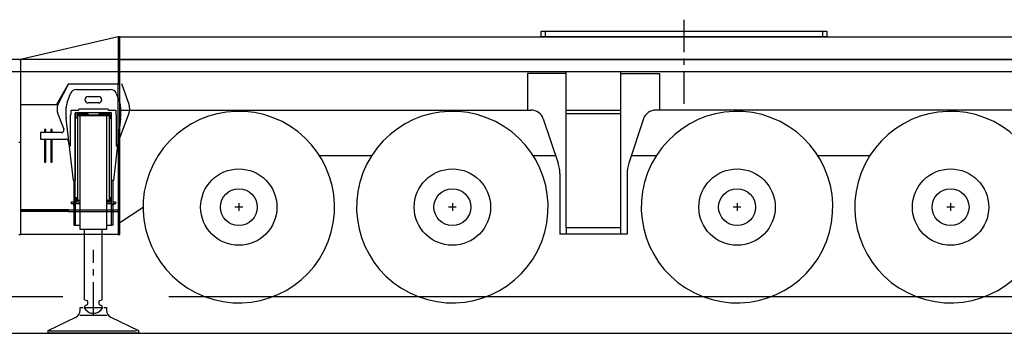
# Model space of a CAD drawing. Extents: x -19744 to 199330, y -121883 to 38186.
# Drawn here: x 9367 to 16976, y -15117 to -12694 of the extents above; entities that cross this region are included whole.
import ezdxf

# ---------------------------------------------------------------- set-up
doc = ezdxf.new("R2010")
doc.units = 0
doc.header["$LTSCALE"] = 200
doc.linetypes.add('CENTER', pattern=[2, 1.25, -0.25, 0.25, -0.25])
doc.linetypes.add('HIDDEN', pattern=[0.375, 0.25, -0.125])
doc.layers.get('0').update_dxf_attribs({"linetype": 'CONTINUOUS'})
doc.layers.add('12', color=136, linetype='CONTINUOUS')

# ---------------------------------------------------------------- blocks, each defined once
blk = doc.blocks.new('*G287287287')
at = {"layer": '12', "color": 136, "linetype": 'Continuous'}
for p, q in [((33259.838867, 5288.601721), (33199.838867, 5288.601721)), ((33229.838867, 5318.601721), (33229.838867, 5258.601721))]:
    blk.add_line(p, q, dxfattribs=at)
blk = doc.blocks.new('*G286286286')
at = {"layer": '12', "color": 136, "linetype": 'Continuous'}
for radius in [295.001221, 142.498779]:
    blk.add_circle((33229.838867, 5288.601721), radius, dxfattribs=at)
blk.add_arc((33229.838867, 5288.601721), 740.000736, -110.967588, -110.96936, dxfattribs=at)
at = {"color": 3, "linetype": 'Continuous'}
blk.add_blockref('*G287287287', (0, 0), dxfattribs=at)
blk = doc.blocks.new('*G289289289')
at = {"layer": '12', "color": 136, "linetype": 'Continuous'}
for p, q in [((34910.03418, 5288.600195), (34850.03418, 5288.600195)), ((34880.03418, 5318.600195), (34880.03418, 5258.600195))]:
    blk.add_line(p, q, dxfattribs=at)
blk = doc.blocks.new('*G288288288')
at = {"layer": '12', "color": 136, "linetype": 'Continuous'}
for radius in [295.001221, 142.498779]:
    blk.add_circle((34880.03418, 5288.600195), radius, dxfattribs=at)
at = {"color": 3, "linetype": 'Continuous'}
blk.add_blockref('*G289289289', (0, 0), dxfattribs=at)
blk = doc.blocks.new('*G291291291')
at = {"layer": '12', "color": 136, "linetype": 'Continuous'}
for p, q in [((30249.837494, 5288.600195), (30189.837494, 5288.600195)), ((30219.837494, 5318.600195), (30219.837494, 5258.600195))]:
    blk.add_line(p, q, dxfattribs=at)
blk = doc.blocks.new('*G290290290')
at = {"layer": '12', "color": 136, "linetype": 'Continuous'}
blk.add_line((26140, 4597.599829), (31870, 4597.599829), dxfattribs=at)
for radius in [295.001221, 142.498779]:
    blk.add_circle((30219.837494, 5288.600195), radius, dxfattribs=at)
at = {"color": 3, "linetype": 'Continuous'}
blk.add_blockref('*G291291291', (0, 0), dxfattribs=at)
blk = doc.blocks.new('*G303303303')
at = {"layer": '12', "color": 136, "linetype": 'Continuous'}
for p, q in [((38760.03418, 5288.600195), (38700.03418, 5288.600195)), ((38730.03418, 5318.600195), (38730.03418, 5258.600195))]:
    blk.add_line(p, q, dxfattribs=at)
blk = doc.blocks.new('*G308308308')
at = {"layer": '12', "color": 136, "linetype": 'CENTER'}
blk.add_line((36670, 6736.681603), (36670, 6038.601721), dxfattribs=at)
at = {"layer": '12', "color": 136, "linetype": 'Continuous'}
for p, q in [((35565.001221, 6647.599829), (37775.000305, 6647.599829)), ((35565.001221, 6603.613318), (35565.001221, 6647.599829)), ((37775.000305, 6647.599829), (37775.000305, 6603.613318)), ((37775.000305, 6603.613318), (35565.001221, 6603.613318))]:
    blk.add_line(p, q, dxfattribs=at)
blk = doc.blocks.new('*G309309309')
at = {"layer": '12', "color": 136, "linetype": 'Continuous'}
for p, q in [((35600.981445, 6603.613318), (35600.981445, 6647.599829)), ((37740.980835, 6647.599829), (37740.980835, 6603.613318)), ((35660.98053, 6603.613318), (35600.981445, 6603.613318)), ((37740.980835, 6603.613318), (35660.98053, 6603.613318))]:
    blk.add_line(p, q, dxfattribs=at)
blk = doc.blocks.new('*G307307307')
at = {"color": 7, "linetype": 'Continuous'}
for name in ['*G308308308', '*G309309309']:
    blk.add_blockref(name, (0, 0), dxfattribs=at)
blk = doc.blocks.new('*G312312312')
at = {"layer": '12', "color": 136, "linetype": 'Continuous'}
for p, q in [((31913.745422, 6241.76029), (31831.401367, 6081.849707)), ((32381.295319, 6081.849707), (32324.814911, 6241.76029)), ((31933.349915, 6003.7125), (31933.349915, 6037.712134)), ((31934.347839, 6038.710058), (31990.347595, 6038.710058)), ((31990.347595, 6038.710058), (31998.347778, 6046.711767)), ((31998.347778, 6046.711767), (32214.348907, 6046.711767)), ((32214.348907, 6046.711767), (32222.349091, 6038.711584)), ((32222.349091, 6038.711584), (32278.348846, 6038.711584)), ((32279.351349, 6037.712134), (32279.351349, 6003.7125)), ((31832.149048, 6009.532202), (31877.049561, 5890.943945)), ((31930.346985, 6000.712622), (31933.349915, 6003.7125)), ((31930.346985, 5761.863745), (31930.346985, 6000.712622)), ((32279.351349, 6003.7125), (32282.349701, 6000.712622)), ((32282.349701, 6000.712622), (32282.349701, 5761.863745)), ((32299.531097, 5795.552099), (32380.546112, 6009.532202)), ((31858.343811, 5863.859594), (31697.348328, 5863.859594)), ((31697.348328, 5863.859594), (31697.348328, 5813.859594)), ((31697.348328, 5813.859594), (31892.418213, 5813.859594)), ((31911.122437, 5800.944555), (31913.164063, 5795.552099)), ((31918.348236, 5767.225683), (31918.348236, 5761.863745)), ((31918.348236, 5761.863745), (31930.346985, 5761.863745)), ((32282.349701, 5761.863745), (32294.349213, 5761.863745)), ((32294.349213, 5761.863745), (32294.349213, 5767.225683))]:
    blk.add_line(p, q, dxfattribs=at)
blk.add_lwpolyline([(32278.348846, 6038.711584), (32278.494129, 6038.700828), (32278.643394, 6038.667091), (32278.791218, 6038.6085), (32278.931409, 6038.52491), (32279.057723, 6038.41822), (32279.164709, 6038.29232), (32279.248468, 6038.152642), (32279.307102, 6038.005403), (32279.340766, 6037.856768), (32279.351349, 6037.712134)], dxfattribs=at)
for centre, radius, start, end in [((31930.346985, 6046.711767), 104.999572, 160.448349, -159.262894), ((31934.347839, 6037.712134), 0.997925, 90, 180), ((32282.349701, 6046.711767), 104.999311, -20.738434, 19.550629), ((31858.344574, 5883.860815), 20.001221, -90, 20.742676), ((31892.425079, 5793.867529), 19.991885, 20.73239, 90.02021), ((31838.370056, 5767.225683), 79.97818, 0, 20.742968), ((32374.35257, 5767.227209), 80.003451, 159.264496, -179.999435)]:
    blk.add_arc(centre, radius, start, end, dxfattribs=at)
blk = doc.blocks.new('*G331331331')
at = {"layer": '12', "color": 136, "linetype": 'Continuous'}
for p, q in [((37110.03418, 5288.600195), (37050.03418, 5288.600195)), ((37080.03418, 5318.600195), (37080.03418, 5258.600195))]:
    blk.add_line(p, q, dxfattribs=at)
blk = doc.blocks.new('*G334334334')
at = {"layer": '12', "color": 136, "linetype": 'Continuous'}
blk.add_arc((34880.03418, 5288.600195), 740.000736, -110.967533, -110.969177, dxfattribs=at)
blk = doc.blocks.new('*G333333333')
at = {"color": 7, "linetype": 'Continuous'}
blk.add_blockref('*G334334334', (0, 0), dxfattribs=at)
blk = doc.blocks.new('*G336336336')
at = {"layer": '12', "color": 136, "linetype": 'Continuous'}
blk.add_line((32310.033722, 5257.609594), (32310.033722, 6603.613318), dxfattribs=at)
blk = doc.blocks.new('*G335335335')
at = {"color": 7, "linetype": 'Continuous'}
blk.add_blockref('*G336336336', (0, 0), dxfattribs=at)
blk = doc.blocks.new('*G338338338')
at = {"layer": '12', "color": 136, "linetype": 'Continuous'}
blk.add_circle((30219.837494, 5288.600195), 740.000463, dxfattribs=at)
blk = doc.blocks.new('*G337337337')
at = {"color": 7, "linetype": 'Continuous'}
blk.add_blockref('*G338338338', (0, 0), dxfattribs=at)
blk = doc.blocks.new('*G332332332')
at = {"color": 7, "linetype": 'Continuous'}
for name in ['*G335335335', '*G337337337', '*G333333333']:
    blk.add_blockref(name, (0, 0), dxfattribs=at)
blk = doc.blocks.new('*G345345345')
at = {"layer": '12', "color": 136, "linetype": 'Continuous'}
for p, q in [((32150.997467, 6017.56748), (32150.997467, 6009.568823)), ((32150.997467, 6009.568823), (32232.998199, 6009.568823)), ((32232.998199, 6009.568823), (32232.998199, 5975.566137)), ((32232.998199, 5975.566137), (32246.006317, 5975.566137))]:
    blk.add_line(p, q, dxfattribs=at)
blk = doc.blocks.new('*G346346346')
at = {"layer": '12', "color": 136, "linetype": 'Continuous'}
for p, q in [((32060.997314, 6017.56748), (32060.997314, 6009.568823)), ((31978.996582, 5975.566137), (31965.996094, 5975.566137)), ((32060.997314, 6009.568823), (31978.996582, 6009.568823)), ((31978.996582, 6009.568823), (31978.996582, 5975.566137))]:
    blk.add_line(p, q, dxfattribs=at)
blk = doc.blocks.new('*G347347347')
at = {"layer": '12', "color": 136, "linetype": 'Continuous'}
for p, q in [((32245.997162, 5329.566992), (32242.997284, 5329.566992)), ((32245.997162, 5309.568823), (32245.997162, 5329.566992))]:
    blk.add_line(p, q, dxfattribs=at)
blk = doc.blocks.new('*G348348348')
at = {"layer": '12', "color": 136, "linetype": 'Continuous'}
for p, q in [((32255.997772, 5300.425757), (32255.997772, 5314.567602)), ((32255.997772, 5314.567602), (32270.998688, 5314.567602))]:
    blk.add_line(p, q, dxfattribs=at)
blk = doc.blocks.new('*G349349349')
at = {"layer": '12', "color": 136, "linetype": 'Continuous'}
for p, q in [((31955.997009, 5314.567602), (31941.855164, 5314.567602)), ((31955.997009, 5300.425757), (31955.997009, 5314.567602))]:
    blk.add_line(p, q, dxfattribs=at)
blk = doc.blocks.new('*G350350350')
at = {"layer": '12', "color": 136, "linetype": 'Continuous'}
for p, q in [((31965.996094, 5309.568823), (31965.996094, 5329.566992)), ((31965.996094, 5329.566992), (31968.997498, 5329.566992))]:
    blk.add_line(p, q, dxfattribs=at)
blk = doc.blocks.new('*G351351351')
at = {"layer": '12', "color": 136, "linetype": 'Continuous'}
for p, q in [((32245.997162, 5359.565771), (32233.99765, 5359.565771)), ((32233.99765, 5359.565771), (32233.99765, 5329.566992)), ((32233.99765, 5329.566992), (32245.997162, 5329.566992)), ((32245.997162, 5329.566992), (32245.997162, 5359.565771))]:
    blk.add_line(p, q, dxfattribs=at)
blk = doc.blocks.new('*G352352352')
at = {"layer": '12', "color": 136, "linetype": 'Continuous'}
for p, q in [((31965.996094, 5359.565771), (31965.996094, 5329.566992)), ((31977.997131, 5359.565771), (31965.996094, 5359.565771)), ((31965.996094, 5329.566992), (31977.997131, 5329.566992)), ((31977.997131, 5329.566992), (31977.997131, 5359.565771))]:
    blk.add_line(p, q, dxfattribs=at)
blk = doc.blocks.new('*G353353353')
at = {"layer": '12', "color": 136, "linetype": 'Continuous'}
for p, q in [((31965.996094, 5305.567969), (31965.996094, 5149.568213)), ((32004.49707, 5314.567602), (31983.996887, 5314.567602)), ((32245.997162, 5314.567602), (32207.497711, 5314.567602)), ((32245.997162, 5149.568213), (32245.997162, 5305.567969)), ((31965.996094, 5149.568213), (32004.49707, 5149.568213)), ((32207.497711, 5149.568213), (32245.997162, 5149.568213))]:
    blk.add_line(p, q, dxfattribs=at)
blk = doc.blocks.new('*G354354354')
at = {"layer": '12', "color": 136, "linetype": 'Continuous'}
for p, q in [((32245.997162, 5149.568213), (32245.997162, 6013.566626)), ((32255.997772, 5493.568457), (32255.997772, 5149.568213)), ((32255.997772, 5149.568213), (32245.997162, 5149.568213))]:
    blk.add_line(p, q, dxfattribs=at)
blk = doc.blocks.new('*G355355355')
at = {"layer": '12', "color": 136, "linetype": 'Continuous'}
for p, q in [((31935.997314, 5314.567602), (31935.997314, 5329.566992)), ((31935.997314, 5329.566992), (31955.997009, 5329.566992)), ((31969.996948, 5329.566992), (32004.49707, 5329.566992)), ((32207.497711, 5329.566992), (32241.997833, 5329.566992)), ((32255.997772, 5329.566992), (32275.997467, 5329.566992)), ((32275.997467, 5329.566992), (32275.997467, 5314.567602)), ((31937.997742, 5314.567602), (31935.997314, 5314.567602)), ((31955.997009, 5314.567602), (31937.997742, 5314.567602)), ((32004.49707, 5314.567602), (31965.99762, 5314.567602)), ((32227.997894, 5314.567602), (32207.497711, 5314.567602)), ((32275.997467, 5314.567602), (32255.997772, 5314.567602))]:
    blk.add_line(p, q, dxfattribs=at)
blk = doc.blocks.new('*G356356356')
at = {"layer": '12', "color": 136, "linetype": 'Continuous'}
for p, q in [((31902.461548, 6095.661963), (31928.776855, 6165.251196)), ((31975.545044, 6197.564734), (32236.449738, 6197.564734)), ((32283.2164, 6165.251196), (32309.533234, 6095.661963)), ((32065.99762, 6143.565405), (32145.997162, 6143.565405)), ((32145.997162, 6093.566931), (32065.99762, 6093.568457)), ((31895.996399, 5984.220923), (31895.996399, 6060.29209)), ((32245.997162, 6017.56748), (31965.996094, 6017.56748)), ((31965.996094, 6017.56748), (31965.996094, 5493.568457)), ((32245.997162, 5493.568457), (32245.997162, 6017.56748)), ((32315.996857, 6060.29209), (32315.996857, 5984.220923)), ((31950.996704, 5493.568457), (31896.634216, 5972.950781)), ((32315.360565, 5972.950781), (32260.996552, 5493.568457)), ((31965.996094, 5493.568457), (31950.996704, 5493.568457)), ((32260.996552, 5493.568457), (32245.997162, 5493.568457))]:
    blk.add_line(p, q, dxfattribs=at)
for centre, radius, start, end in [((31975.545807, 6147.561682), 50.003052, 90, 159.280914), ((32236.449738, 6147.564734), 49.999317, 20.716406, 90.000526), ((31996.013947, 6060.285986), 100.017554, 159.285812, 179.995972), ((32065.999146, 6118.568457), 25, 180, -90.003479), ((32065.998383, 6118.566931), 24.998474, 90, 179.994751), ((32146.000977, 6118.568457), 24.996948, 0, 90.008743), ((32145.997925, 6118.566931), 25, -90, 0.005249), ((32215.991516, 6060.29209), 100.005341, 0, 20.712543), ((31995.896454, 5984.220923), 99.900055, 180, -173.52243), ((32215.780182, 5984.2255), 100.216626, -6.459808, -0.002777)]:
    blk.add_arc(centre, radius, start, end, dxfattribs=at)
blk = doc.blocks.new('*G357357357')
at = {"layer": '12', "color": 136, "linetype": 'Continuous'}
for p, q in [((31965.99762, 5149.568213), (31965.99762, 6013.566626)), ((31955.997009, 5493.568457), (31955.997009, 5149.568213)), ((31955.997009, 5149.568213), (31965.99762, 5149.568213))]:
    blk.add_line(p, q, dxfattribs=at)
blk = doc.blocks.new('*G358358358')
at = {"layer": '12', "color": 136, "linetype": 'Continuous'}
for p, q in [((31981.99646, 6002.568091), (31981.99646, 6009.568823)), ((31981.99646, 6009.568823), (32061.996765, 6009.568823)), ((32061.996765, 6002.568091), (31981.99646, 6002.568091)), ((31981.99646, 5994.691504), (31981.99646, 6002.568091)), ((31981.99646, 6002.568091), (32229.996796, 6002.568091)), ((32229.996796, 5994.691504), (31981.99646, 5994.691504)), ((31981.99646, 5994.691504), (31981.99646, 5343.565405)), ((32229.996796, 5994.691504), (31981.99646, 5994.691504)), ((31999.997253, 6009.568823), (31999.997253, 6002.568091)), ((32061.996765, 6009.568823), (32061.996765, 6002.568091)), ((32149.998016, 6002.568091), (32149.998016, 6009.568823)), ((32149.998016, 6009.568823), (32229.996796, 6009.568823)), ((32229.996796, 6002.568091), (32149.998016, 6002.568091)), ((32211.997528, 6009.568823), (32211.997528, 6002.568091)), ((32229.996796, 6009.568823), (32229.996796, 6002.568091)), ((32229.996796, 6002.568091), (32229.996796, 5994.691504)), ((32229.996796, 5343.565405), (32229.996796, 5994.691504)), ((31981.99646, 5343.565405), (32004.49707, 5343.565405)), ((31984.564514, 5329.566992), (32004.49707, 5329.566992)), ((32207.497711, 5343.565405), (32229.996796, 5343.565405)), ((32227.997894, 5329.566992), (32207.497711, 5329.566992))]:
    blk.add_line(p, q, dxfattribs=at)
blk = doc.blocks.new('*G359359359')
at = {"layer": '12', "color": 136, "linetype": 'Continuous'}
for p, q in [((31739.146729, 5888.862646), (31729.146118, 5888.862646)), ((31729.146118, 5888.862646), (31729.146118, 5863.862646)), ((31739.146729, 5863.862646), (31739.146729, 5888.862646)), ((31729.146118, 5813.862646), (31729.146118, 5635.716284)), ((31739.146729, 5635.716284), (31739.146729, 5813.862646)), ((31729.146118, 5635.716284), (31739.146729, 5635.716284))]:
    blk.add_line(p, q, dxfattribs=at)
blk = doc.blocks.new('*G360360360')
at = {"layer": '12', "color": 136, "linetype": 'Continuous'}
for p, q in [((31786.197205, 5888.862646), (31776.196594, 5888.862646)), ((31776.196594, 5888.862646), (31776.196594, 5863.862646)), ((31786.197205, 5863.862646), (31786.197205, 5888.862646)), ((31776.196594, 5813.862646), (31776.196594, 5635.716284)), ((31786.197205, 5635.716284), (31786.197205, 5813.862646)), ((31776.196594, 5635.716284), (31786.197205, 5635.716284))]:
    blk.add_line(p, q, dxfattribs=at)
blk = doc.blocks.new('*G363363363')
at = {"layer": '12', "color": 136, "linetype": 'Continuous'}
blk.add_lwpolyline([(25156.694194, 4313.601355), (41083.208247, 4313.601355)], dxfattribs=at)
blk = doc.blocks.new('*G362362362')
at = {"color": 7, "linetype": 'Continuous'}
blk.add_blockref('*G363363363', (0, 0), dxfattribs=at)
blk = doc.blocks.new('*G361361361')
at = {"layer": '12', "color": 136, "linetype": 'Continuous'}
for p, q in [((32038.496704, 4573.178173), (32038.496704, 5116.053808)), ((32173.498077, 4571.179271), (32173.498077, 5116.053808)), ((32038.496704, 4571.179271), (32057.290955, 4566.143871)), ((32154.703827, 4566.143871), (32173.498077, 4571.179271)), ((32038.49823, 4520.300365), (32038.49823, 4507.559276)), ((32058.497925, 4534.73518), (32040.99762, 4524.630809)), ((32060.997314, 4561.312938), (32060.997314, 4539.065624)), ((32150.998993, 4539.065624), (32150.998993, 4561.312938)), ((32170.998688, 4524.630809), (32153.498383, 4534.73518)), ((32173.498077, 4507.559276), (32173.498077, 4520.300365))]:
    blk.add_line(p, q, dxfattribs=at)
at = {"layer": '12', "color": 136, "linetype": 'CENTER'}
blk.add_line((32105.997391, 4459.153272), (32105.997391, 4959.034218), dxfattribs=at)
at = {"layer": '12', "color": 136, "linetype": 'Continuous'}
for points in [[(32038.49823, 4507.559276), (32047.995061, 4494.518516), (32059.973963, 4483.690551), (32073.930632, 4475.539576), (32089.27579, 4470.416914), (32105.36006, 4468.545871), (32121.501449, 4470.012016), (32137.014262, 4474.759282), (32151.238235, 4482.592089), (32163.566634, 4493.183391), (32173.472137, 4506.088329)], [(32173.472137, 4506.088329), (32173.494291, 4506.236721), (32173.51204, 4506.385167), (32173.525399, 4506.533536), (32173.534387, 4506.681701), (32173.539027, 4506.829531), (32173.539347, 4506.976901), (32173.535376, 4507.123684), (32173.527148, 4507.269756), (32173.514702, 4507.414994), (32173.498077, 4507.559276)]]:
    blk.add_lwpolyline(points, dxfattribs=at)
for centre, radius, start, end in [((32055.996246, 4561.312938), 5.001068, 0, 74.997086), ((32156.005402, 4561.308361), 5.00762, 105.063332, 179.945694), ((32043.500061, 4520.300365), 5.001496, 120.020874, 179.998474), ((32056.00235, 4539.061046), 4.994098, -60.021057, 0.050964), ((32155.999298, 4539.065624), 5.000305, 180, -120.007263), ((32168.496246, 4520.300365), 5.001831, 0, 59.9776)]:
    blk.add_arc(centre, radius, start, end, dxfattribs=at)
at = {"color": 7, "linetype": 'Continuous'}
blk.add_blockref('*G362362362', (0, 0), dxfattribs=at)
blk = doc.blocks.new('*G368368368')
at = {"layer": '12', "color": 136, "linetype": 'Continuous'}
for p, q in [((32003.150101, 4512.09989), (32004.645462, 4513.601355)), ((32003.150101, 4491.189245), (32003.150101, 4512.09989)), ((32004.645462, 4513.601355), (32023.700638, 4513.601355)), ((32031.702347, 4513.601355), (32101.648636, 4513.601355)), ((32109.650345, 4513.601355), (32179.59053, 4513.601355)), ((32187.592239, 4513.601355), (32206.647415, 4513.601355)), ((32206.647415, 4513.601355), (32208.142776, 4512.09989)), ((32208.142776, 4512.09989), (32208.142776, 4491.189245)), ((31755.646439, 4334.283117), (31969.324417, 4437.200598)), ((32000.617142, 4454.143957), (32213.257523, 4454.143957)), ((32241.96846, 4437.200598), (32454.236526, 4334.283117)), ((31755.640335, 4316.100744), (31755.640335, 4332.033972)), ((32453.150101, 4313.601355), (31758.142776, 4313.601355)), ((31764.655228, 4333.599524), (32440.186234, 4333.599524)), ((32455.646439, 4332.033972), (32455.646439, 4316.100744))]:
    blk.add_line(p, q, dxfattribs=at)
for points in [[(31755.640335, 4332.033972), (31755.646439, 4334.283117)], [(32454.236526, 4334.283117), (32455.646439, 4332.033972)]]:
    blk.add_lwpolyline(points, dxfattribs=at)
for centre, radius, start, end in [((31943.152542, 4491.189245), 59.997842, -64.139099, -0.001648), ((32105.646439, 4548.601965), 79.998974, -154.054016, -25.944672), ((32268.152542, 4491.192297), 60.009766, 180, -115.874664), ((31758.142776, 4316.100744), 2.502441, 180, -90), ((32453.150101, 4316.094641), 2.493286, -90, 0.140076)]:
    blk.add_arc(centre, radius, start, end, dxfattribs=at)
blk = doc.blocks.new('*G367367367')
at = {"color": 7, "linetype": 'Continuous'}
blk.add_blockref('*G368368368', (0, 0), dxfattribs=at)
blk = doc.blocks.new('*G366366366')
at = {"color": 7, "linetype": 'Continuous'}
blk.add_blockref('*G367367367', (0, 0), dxfattribs=at)
blk = doc.blocks.new('*G365365365')
at = {"color": 7, "linetype": 'Continuous'}
blk.add_blockref('*G366366366', (0, 0), dxfattribs=at)
blk = doc.blocks.new('*G364364364')
at = {"color": 7, "linetype": 'Continuous'}
blk.add_blockref('*G365365365', (0, 0), dxfattribs=at)
blk = doc.blocks.new('*G377377377')
at = {"layer": '12', "color": 136, "linetype": 'Continuous'}
blk.add_line((32298.03421, 5077.610815), (31542.032166, 5077.610815), dxfattribs=at)
blk = doc.blocks.new('*G379379379')
at = {"layer": '12', "color": 136, "linetype": 'Continuous'}
for p, q in [((31819.710083, 6077.610815), (31914.032288, 6241.76029)), ((31914.032288, 6241.76029), (32310.033722, 6241.76029)), ((31819.710083, 6077.610815), (31542.032166, 6077.610815))]:
    blk.add_line(p, q, dxfattribs=at)
at = {"layer": '12', "color": 136, "linetype": 'HIDDEN'}
blk.add_line((31530.032654, 5790.76084), (31542.032166, 5790.76084), dxfattribs=at)
blk = doc.blocks.new('*G378378378')
at = {"color": 7, "linetype": 'Continuous'}
blk.add_blockref('*G379379379', (0, 0), dxfattribs=at)
blk = doc.blocks.new('*G381381381')
at = {"layer": '12', "color": 136, "linetype": 'Continuous'}
blk.add_line((31542.032166, 5267.610205), (31914.032288, 5267.610205), dxfattribs=at)
blk = doc.blocks.new('*G382382382')
at = {"layer": '12', "color": 136, "linetype": 'Continuous'}
for p, q in [((31542.032166, 5267.610205), (31542.032166, 5257.609594)), ((31914.032288, 5267.610205), (31542.032166, 5267.610205)), ((31542.032166, 5257.609594), (31914.032288, 5257.609594)), ((31914.032288, 5257.609594), (31914.032288, 5267.610205))]:
    blk.add_line(p, q, dxfattribs=at)
blk = doc.blocks.new('*G383383383')
at = {"layer": '12', "color": 136, "linetype": 'Continuous'}
for p, q in [((31542.032166, 6419.810522), (31542.032166, 6429.811133)), ((31542.032166, 6429.811133), (31542.032166, 5077.610815))]:
    blk.add_line(p, q, dxfattribs=at)
blk = doc.blocks.new('*G384384384')
at = {"layer": '12', "color": 136, "linetype": 'Continuous'}
for p, q in [((31911.969299, 5267.610205), (31926.031799, 5267.610205)), ((31914.032288, 5252.610815), (31914.032288, 5267.610205)), ((31926.031799, 5252.610815), (31914.032288, 5252.610815)), ((31926.031799, 5267.610205), (32298.032684, 5267.610205)), ((32298.03421, 5252.610815), (31926.031799, 5252.610815))]:
    blk.add_line(p, q, dxfattribs=at)
blk = doc.blocks.new('*G272272272')
at = {"layer": '12', "color": 136, "linetype": 'Continuous'}
for p, q in [((32298.03421, 6603.613318), (31542.032166, 6429.811133)), ((32310.033722, 6603.613318), (32298.03421, 6603.613318)), ((32298.03421, 6603.613318), (32298.03421, 6335.760534)), ((32310.033722, 6603.613318), (39998.692627, 6603.613318)), ((32310.033722, 6335.760534), (32310.033722, 6603.613318)), ((40844.443054, 6429.811133), (27831.070251, 6429.811133)), ((32298.03421, 6429.811133), (40420.035095, 6429.811133)), ((28620.881958, 6335.759009), (32310.033722, 6335.759009)), ((32298.03421, 6335.760534), (40367.30835, 6335.760534)), ((32298.03421, 6335.760534), (32298.03421, 6241.76029)), ((35760.034485, 6321.043432), (35460.034485, 6321.043432)), ((35460.034485, 6321.043432), (35460.034485, 6038.601721)), ((35760.034485, 6335.760534), (36180.03418, 6335.760534)), ((35760.034485, 5129.600561), (35760.034485, 6335.760534)), ((36180.03418, 6335.760534), (36180.03418, 5129.600561)), ((36180.03418, 6321.043432), (36480.03418, 6321.043432)), ((36480.03418, 6321.043432), (36480.03418, 6038.601721)), ((32298.03421, 5782.51499), (32298.03421, 6241.76029)), ((32310.033722, 6038.601721), (35487.958069, 6038.601721)), ((35760.034485, 6038.601721), (36180.03418, 6038.601721)), ((35760.034485, 6011.653174), (36180.03418, 6011.653174)), ((39630.03418, 6038.601721), (36452.110596, 6038.601721)), ((32004.49707, 6002.568091), (32207.497711, 6002.568091)), ((32004.49707, 5116.053808), (32004.49707, 6002.568091)), ((32207.497711, 6002.568091), (32207.497711, 5454.051245)), ((35582.828064, 5970.224035), (35697.204895, 5627.088965)), ((36357.242126, 5970.224035), (36242.86377, 5627.088965)), ((32298.03421, 5790.76084), (32298.03421, 5077.610815)), ((32310.033722, 5077.610815), (32310.033722, 5790.76084)), ((33852.415771, 5688.601721), (34257.460327, 5688.601721)), ((35502.609558, 5688.601721), (35676.70166, 5688.601721)), ((36263.36853, 5688.601721), (36457.460327, 5688.601721)), ((37702.609558, 5688.601721), (38107.460327, 5688.601721)), ((35710.032959, 5548.033178), (35710.032959, 5079.600561)), ((36230.03418, 5548.033178), (36230.03418, 5079.600561)), ((32207.497711, 5454.051245), (32207.497711, 5334.053076)), ((32207.497711, 5334.053076), (32207.497711, 5116.053808)), ((32310.033722, 5168.602026), (32489.838715, 5288.601721)), ((32207.497711, 5116.053808), (32004.49707, 5116.053808)), ((35760.034485, 5129.600561), (35760.034485, 5079.600561)), ((36180.03418, 5129.600561), (35760.034485, 5129.600561)), ((36180.03418, 5129.600561), (36180.03418, 5079.600561)), ((31530.032654, 5077.610815), (31542.032166, 5077.610815)), ((32298.03421, 5077.610815), (32310.033722, 5077.610815)), ((36230.03418, 5079.600561), (35710.034485, 5079.600561)), ((32690, 4597.599829), (40320, 4597.599829))]:
    blk.add_line(p, q, dxfattribs=at)
for centre, radius in [((37080.03418, 5288.600195), 295.001221), ((38730.03418, 5288.600195), 295.001221), ((37080.03418, 5288.600195), 142.498779), ((38730.03418, 5288.600195), 142.498779)]:
    blk.add_circle(centre, radius, dxfattribs=at)
for centre, radius, start, end in [((35487.955017, 5938.594092), 100.006742, 18.438459, 89.998726), ((36452.10907, 5938.604773), 99.996948, 90, 161.567581), ((38730.03418, 5288.600195), 740.000736, -110.967533, -110.969299), ((35460.02533, 5548.033178), 250.007629, 0, 18.434065), ((36480.017395, 5548.033178), 249.983318, 161.563583, 179.999527), ((37080.03418, 5288.600195), 740.000736, -69.034241, -69.032467)]:
    blk.add_arc(centre, radius, start, end, dxfattribs=at)
at = {"color": 7, "linetype": 'Continuous'}
for name in ['*G307307307', '*G332332332', '*G383383383', '*G378378378', '*G312312312', '*G356356356', '*G357357357', '*G346346346', '*G345345345', '*G354354354', '*G286286286', '*G358358358', '*G359359359', '*G360360360', '*G290290290', '*G288288288', '*G355355355', '*G352352352', '*G350350350', '*G351351351', '*G347347347', '*G381381381', '*G382382382', '*G384384384', '*G349349349', '*G353353353', '*G348348348', '*G361361361', '*G377377377', '*G364364364']:
    blk.add_blockref(name, (0, 0), dxfattribs=at)
at = {"color": 3, "linetype": 'Continuous'}
for name in ['*G331331331', '*G303303303']:
    blk.add_blockref(name, (0, 0), dxfattribs=at)
blk = doc.blocks.new('*G388388388')
at = {"layer": '12', "color": 136, "linetype": 'Continuous'}
blk.add_arc((37080.03418, 5288.600195), 740.000736, -110.967533, -110.969177, dxfattribs=at)
blk = doc.blocks.new('*G387387387')
at = {"color": 7, "linetype": 'Continuous'}
blk.add_blockref('*G388388388', (0, 0), dxfattribs=at)
blk = doc.blocks.new('*G386386386')
at = {"color": 7, "linetype": 'Continuous'}
blk.add_blockref('*G387387387', (0, 0), dxfattribs=at)
blk = doc.blocks.new('*G385385385')
at = {"color": 7, "linetype": 'Continuous'}
blk.add_blockref('*G386386386', (0, 0), dxfattribs=at)
blk = doc.blocks.new('*G271271271')
at = {"color": 7, "linetype": 'Continuous'}
for name in ['*G272272272', '*G385385385']:
    blk.add_blockref(name, (0, 0), dxfattribs=at)

msp = doc.modelspace()

# ---------------------------------------------------------------- block references
at = {"color": 7, "linetype": 'Continuous'}
msp.add_blockref('*G271271271', (-22169.714, -19430.866), dxfattribs=at)

doc.saveas('drawing.dxf')
